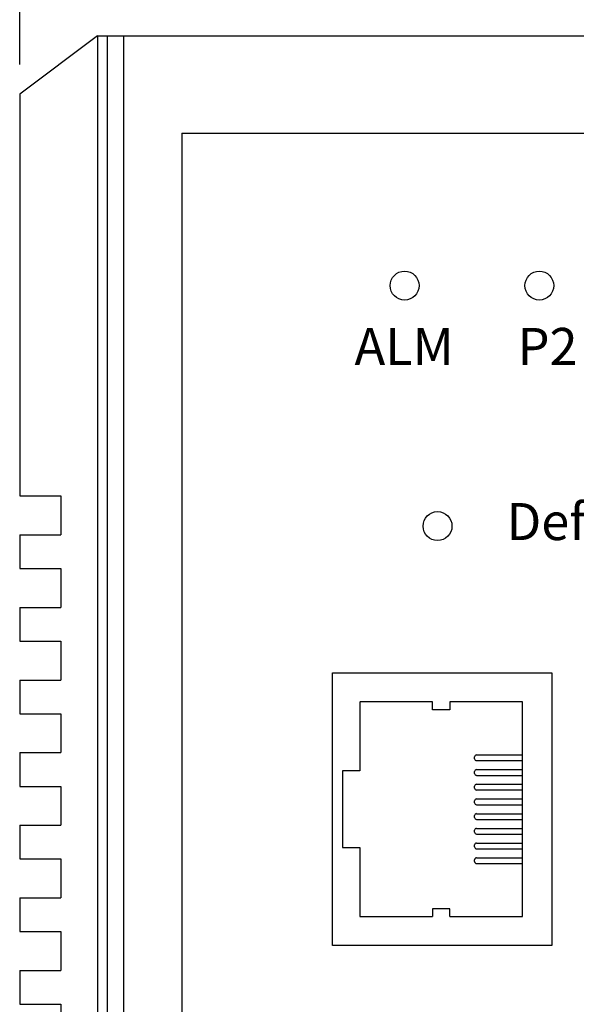
# Model space of a CAD drawing. Units: millimetres. Extents: x 1 to 103, y 5 to 54.
# Drawn here: x 89 to 90, y 44 to 46 of the extents above; entities that cross this region are included whole.
import ezdxf

# ---------------------------------------------------------------- set-up
doc = ezdxf.new("R2010")
doc.units = ezdxf.units.MM
doc.layers.add('DIMENISON', color=7, linetype='Continuous')
doc.styles.add('N-TRON-B', font='txt')
doc.styles.add('样式 1', font='msyhbd.ttf')
doc.dimstyles.new('中', dxfattribs={"dimtxt": 0.15, "dimasz": 0.12, "dimexe": 0.15, "dimexo": 0.06, "dimgap": 0.0375, "dimtad": 0, "dimdec": 3, "dimzin": 0, "dimdsep": 46, "dimtxsty": 'N-TRON-B', "dimcen": 0.1, "dimclrd": 5, "dimclre": 5, "dimclrt": 5, "dimadec": 0, "dimazin": 0, "dimtfac": 1, "dimtdec": 3, "dimtofl": 0, "dimtmove": 0, "dimatfit": 3, "dimfxl": 1, "dimtolj": 1, "dimtzin": 0, "dimlwd": -1, "dimlwe": -1, "dimarcsym": 0})

# ---------------------------------------------------------------- blocks, each defined once
blk = doc.blocks.new('*D9')
at = {"color": 5, "transparency": 16777216}
for p, q in [((88.835, 45.8179), (88.835, 47.1361)), ((91.5909, 45.8179), (91.5909, 47.1361)), ((88.955, 46.9861), (89.5612, 46.9861)), ((91.4709, 46.9861), (90.8647, 46.9861))]:
    blk.add_line(p, q, dxfattribs=at)
for points in [[(88.955, 47.0061), (88.955, 46.9661), (88.835, 46.9861)], [(91.4709, 47.0061), (91.4709, 46.9661), (91.5909, 46.9861)]]:
    blk.add_solid(points, dxfattribs=at)
at = {"layer": 'Defpoints', "color": 0, "transparency": 16777216}
for p in [(91.5909, 46.9861), (88.835, 45.7579), (91.5909, 45.7579)]:
    blk.add_point(p, dxfattribs=at)
at = {"color": 5, "transparency": 16777216, "char_height": 0.15, "attachment_point": 5, "style": 'N-TRON-B'}
for s, insert in [('\\A1;2.756', (90.2129, 47.0986)), ('\\A1;[70.00mm]', (90.2129, 46.8343))]:
    blk.add_mtext(s, dxfattribs=dict(at, insert=insert))

msp = doc.modelspace()

# ---------------------------------------------------------------- linework, layer by layer
for p, q in [((88.9924, 45.8759), (88.835, 45.7579)), ((88.9924, 45.8759), (91.4335, 45.8759)), ((88.9924, 45.8759), (88.9924, 39.9704)), ((89.0124, 45.8759), (89.0124, 39.9704)), ((89.0454, 45.8759), (89.0454, 39.9704)), ((88.835, 45.7579), (88.835, 44.9439)), ((89.1634, 45.6791), (91.2625, 45.6791)), ((89.1634, 45.6791), (89.1634, 40.1672)), ((88.835, 44.9439), (88.9186, 44.9439)), ((88.9186, 44.9439), (88.9186, 44.8652)), ((88.835, 44.8652), (88.835, 44.7968)), ((88.835, 44.8652), (88.9186, 44.8652)), ((88.835, 44.7968), (88.9186, 44.7968)), ((88.9186, 44.7968), (88.9186, 44.7181)), ((88.835, 44.7181), (88.835, 44.6498)), ((88.835, 44.7181), (88.9186, 44.7181)), ((88.835, 44.6498), (88.9186, 44.6498)), ((88.9186, 44.6498), (88.9186, 44.5711)), ((88.835, 44.5711), (88.835, 44.5027)), ((88.835, 44.5711), (88.9186, 44.5711)), ((88.835, 44.5027), (88.9186, 44.5027)), ((88.9186, 44.5027), (88.9186, 44.424)), ((88.835, 44.424), (88.835, 44.3557)), ((88.835, 44.424), (88.9186, 44.424)), ((88.835, 44.3557), (88.9186, 44.3557)), ((88.9186, 44.3557), (88.9186, 44.277)), ((88.835, 44.277), (88.835, 44.2086)), ((88.835, 44.277), (88.9186, 44.277)), ((88.835, 44.2086), (88.9186, 44.2086)), ((88.9186, 44.2086), (88.9186, 44.1299)), ((88.835, 44.1299), (88.835, 44.0616)), ((88.835, 44.1299), (88.9186, 44.1299)), ((88.835, 44.0616), (88.9186, 44.0616)), ((88.9186, 44.0616), (88.9186, 43.9829)), ((88.835, 43.9829), (88.835, 43.9145)), ((88.835, 43.9829), (88.9186, 43.9829)), ((88.835, 43.9145), (88.9186, 43.9145)), ((88.9186, 43.9145), (88.9186, 43.8358))]:
    msp.add_line(p, q)
msp.add_lwpolyline([(89.4688, 44.5855), (89.9135, 44.5855), (89.9135, 44.0333), (89.4688, 44.0333)], close=True)
for centre in [(89.6152, 45.37), (89.8883, 45.37), (89.6819, 44.8829)]:
    msp.add_circle(centre, 0.0293)
at = {"layer": 'DIMENISON', "linetype": 'Continuous'}
for p, q in [((89.7609, 44.4195), (89.854, 44.4195)), ((89.757, 44.4117), (89.757, 44.4156)), ((89.7609, 44.4078), (89.854, 44.4078)), ((89.757, 44.3819), (89.757, 44.3858)), ((89.7609, 44.3897), (89.854, 44.3897)), ((89.7609, 44.378), (89.854, 44.378)), ((89.7609, 44.3599), (89.854, 44.3599)), ((89.757, 44.3521), (89.757, 44.356)), ((89.7609, 44.3483), (89.854, 44.3483)), ((89.757, 44.3224), (89.757, 44.3262)), ((89.7609, 44.3301), (89.854, 44.3301)), ((89.7609, 44.3185), (89.854, 44.3185)), ((89.7609, 44.3003), (89.854, 44.3003)), ((89.757, 44.2926), (89.757, 44.2965)), ((89.7609, 44.2887), (89.854, 44.2887)), ((89.757, 44.2628), (89.757, 44.2667)), ((89.7609, 44.2706), (89.854, 44.2706)), ((89.7609, 44.2589), (89.854, 44.2589)), ((89.7609, 44.2408), (89.854, 44.2408)), ((89.757, 44.233), (89.757, 44.2369)), ((89.7609, 44.2291), (89.854, 44.2291)), ((89.757, 44.2032), (89.757, 44.2071)), ((89.7609, 44.211), (89.854, 44.211)), ((89.7609, 44.1994), (89.854, 44.1994))]:
    msp.add_line(p, q, dxfattribs=at)
for points in [[(89.5243, 44.5262), (89.5243, 44.387), (89.4893, 44.387), (89.4893, 44.2318), (89.5243, 44.2318), (89.5243, 44.0921)], [(89.6717, 44.5267), (89.5243, 44.5267)], [(89.7066, 44.5267), (89.7066, 44.511), (89.6717, 44.511), (89.6717, 44.5267)], [(89.7066, 44.0922), (89.854, 44.0922), (89.854, 44.5267), (89.7066, 44.5267)], [(89.7066, 44.0922), (89.7066, 44.1078), (89.6717, 44.1078), (89.6717, 44.0922)], [(89.5243, 44.0921), (89.6717, 44.0922)]]:
    msp.add_lwpolyline(points, dxfattribs=at)
for centre, start, end in [((89.7609, 44.4156), 90, 180), ((89.7609, 44.4117), 180, 270), ((89.7609, 44.3858), 90, 180), ((89.7609, 44.3819), 180, 270), ((89.7609, 44.356), 90, 180), ((89.7609, 44.3521), 180, 270), ((89.7609, 44.3262), 90, 180), ((89.7609, 44.3224), 180, 270), ((89.7609, 44.2965), 90, 180), ((89.7609, 44.2926), 180, 270), ((89.7609, 44.2667), 90, 180), ((89.7609, 44.2628), 180, 270), ((89.7609, 44.2369), 90, 180), ((89.7609, 44.233), 180, 270), ((89.7609, 44.2071), 90, 180), ((89.7609, 44.2032), 180, 270)]:
    msp.add_arc(centre, 0.00388, start, end, dxfattribs=at)

# ---------------------------------------------------------------- texts
at = {"char_height": 0.075, "attachment_point": 1, "style": '样式 1'}
for s, insert in [('ALM', (89.5137, 45.2845)), ('P2', (89.8442, 45.2843)), ('Default', (89.8219, 44.9296))]:
    msp.add_mtext_dynamic_manual_height_columns(s, width=0.479666, gutter_width=0.6, heights=[0], dxfattribs=dict(at, insert=insert))

# ---------------------------------------------------------------- dimensions: what is measured, and where the dimension line sits
dim = msp.add_linear_dim(base=(91.5909, 46.9861), p1=(88.835, 45.7579), p2=(91.5909, 45.7579), dimstyle='中', override={"dimpost": '\\X'})
dim.commit()
dim.dimension.update_dxf_attribs({"geometry": '*D9', "text_midpoint": (90.2129, 46.9861)})

doc.saveas('drawing.dxf')
